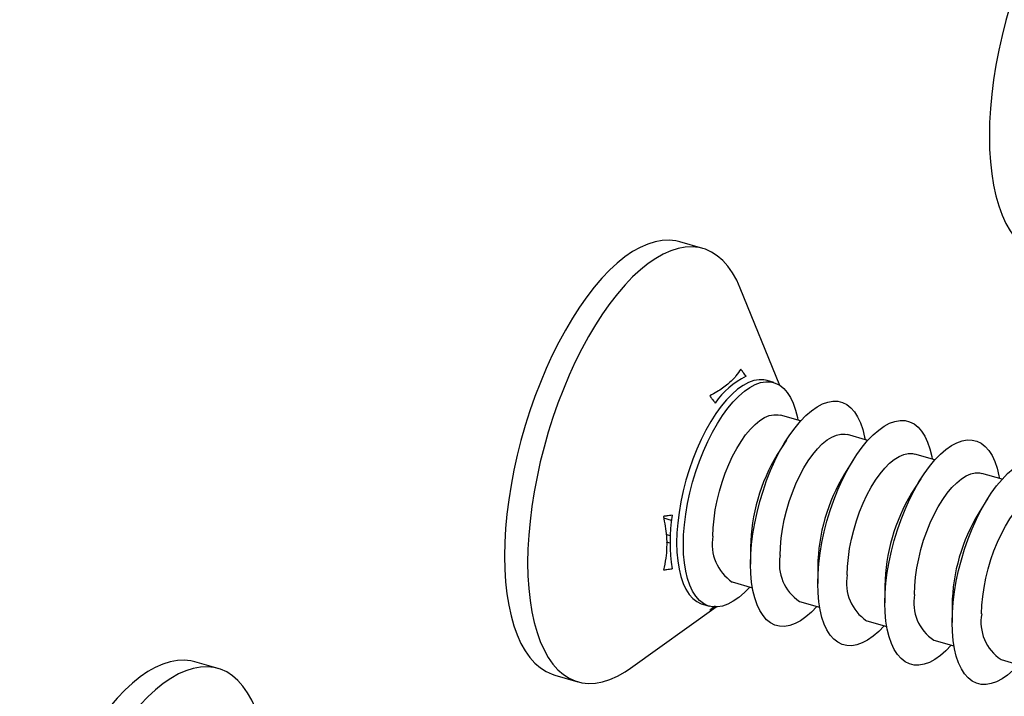
# Model space of a CAD drawing. Units: millimetres. Extents: x 17 to 829, y 20 to 541.
# Drawn here: x 55 to 69, y 82 to 91 of the extents above; entities that cross this region are included whole.
import ezdxf

# ---------------------------------------------------------------- set-up
doc = ezdxf.new("R2010")
doc.units = ezdxf.units.MM
doc.header["$LTSCALE"] = 2
doc.linetypes.add('SLD-Solid', pattern=[0])

msp = doc.modelspace()

# ---------------------------------------------------------------- linework, layer by layer
at = {"color": 7, "linetype": 'SLD-Solid', "lineweight": 25}
for p, q in [((64.366, 87.916), (64.048, 88.008)), ((65.426, 86.034), (64.88, 87.371)), ((65.341, 86.073), (65.249, 86.1)), ((65.709, 85.544), (65.432, 85.624)), ((66.633, 85.277), (66.356, 85.357)), ((65.514, 85.282), (65.389, 85.083)), ((67.556, 85.01), (67.279, 85.09)), ((66.437, 85.015), (66.312, 84.816)), ((68.48, 84.744), (68.203, 84.824)), ((67.361, 84.748), (67.236, 84.55)), ((68.285, 84.482), (68.16, 84.283)), ((63.916, 83.967), (63.861, 83.983)), ((65.021, 83.811), (65.021, 83.576)), ((65.945, 83.545), (65.945, 83.31)), ((64.77, 83.331), (65.047, 83.251)), ((66.869, 83.278), (66.869, 83.043)), ((64.361, 83.025), (64.454, 82.999)), ((65.694, 83.064), (65.971, 82.984)), ((67.793, 83.011), (67.793, 82.776)), ((63.372, 82.146), (64.547, 82.987)), ((66.618, 82.797), (66.895, 82.717)), ((67.541, 82.531), (67.818, 82.451)), ((57.699, 82.142), (57.382, 82.234)), ((68.465, 82.264), (68.742, 82.184)), ((62.329, 82.051), (62.646, 81.959))]:
    msp.add_line(p, q, dxfattribs=at)
at = {"color": 8, "linetype": 'SLD-Solid', "lineweight": 25}
for p, q in [((63.933, 84.178), (63.827, 84.208)), ((63.914, 83.864), (63.866, 83.878))]:
    msp.add_line(p, q, dxfattribs=at)
at = {"color": 7, "linetype": 'SLD-Solid', "lineweight": 25, "flags": 128}
for points in [[(70.715, 93.781), (70.661, 93.794), (70.568, 93.804), (70.473, 93.8), (70.374, 93.782), (70.274, 93.75), (70.171, 93.704), (70.066, 93.645), (69.961, 93.573), (69.855, 93.487), (69.75, 93.39), (69.644, 93.28), (69.54, 93.158), (69.437, 93.026), (69.336, 92.883), (69.238, 92.73), (69.142, 92.569), (69.05, 92.399), (68.961, 92.222), (68.877, 92.038), (68.797, 91.849), (68.723, 91.654), (68.653, 91.456), (68.589, 91.254), (68.531, 91.051), (68.479, 90.846), (68.434, 90.641), (68.395, 90.437), (68.363, 90.234), (68.338, 90.035), (68.32, 89.838), (68.309, 89.647), (68.305, 89.46), (68.309, 89.28), (68.32, 89.107), (68.338, 88.942), (68.363, 88.786), (68.395, 88.639), (68.434, 88.502), (68.479, 88.376), (68.531, 88.261), (68.589, 88.158), (68.653, 88.067), (68.723, 87.989), (68.797, 87.924), (68.877, 87.873), (68.961, 87.835), (68.996, 87.824)], [(64.048, 88.008), (63.994, 88.021), (63.902, 88.03), (63.806, 88.026), (63.708, 88.008), (63.607, 87.976), (63.504, 87.931), (63.4, 87.872), (63.294, 87.799), (63.189, 87.714), (63.083, 87.616), (62.978, 87.506), (62.873, 87.385), (62.77, 87.252), (62.67, 87.109), (62.571, 86.957), (62.476, 86.795), (62.383, 86.626), (62.295, 86.448), (62.21, 86.265), (62.131, 86.075), (62.056, 85.881), (61.986, 85.682), (61.922, 85.481), (61.864, 85.277), (61.812, 85.072), (61.767, 84.868), (61.728, 84.663), (61.696, 84.461), (61.671, 84.261), (61.653, 84.065), (61.642, 83.873), (61.639, 83.687), (61.642, 83.507), (61.653, 83.334), (61.671, 83.169), (61.696, 83.012), (61.728, 82.865), (61.767, 82.728), (61.812, 82.602), (61.864, 82.487), (61.922, 82.384), (61.986, 82.294), (62.056, 82.216), (62.131, 82.151), (62.21, 82.1), (62.295, 82.062), (62.329, 82.051)], [(64.88, 87.371), (64.831, 87.479), (64.773, 87.582), (64.709, 87.673), (64.639, 87.751), (64.564, 87.816), (64.484, 87.867), (64.4, 87.905), (64.312, 87.929), (64.219, 87.939), (64.124, 87.935), (64.025, 87.917), (63.924, 87.885), (63.822, 87.839), (63.717, 87.78), (63.612, 87.708), (63.506, 87.622), (63.4, 87.524), (63.295, 87.414), (63.191, 87.293), (63.088, 87.161), (62.987, 87.018), (62.889, 86.865), (62.793, 86.704), (62.701, 86.534), (62.612, 86.357), (62.528, 86.173), (62.448, 85.983), (62.373, 85.789), (62.304, 85.591), (62.24, 85.389), (62.182, 85.186), (62.13, 84.981), (62.085, 84.776), (62.046, 84.572), (62.014, 84.369), (61.989, 84.169), (61.971, 83.973), (61.96, 83.782), (61.956, 83.595), (61.96, 83.415), (61.971, 83.242), (61.989, 83.077), (62.014, 82.921), (62.046, 82.774), (62.085, 82.637), (62.13, 82.511), (62.182, 82.396), (62.24, 82.293), (62.304, 82.202), (62.373, 82.124), (62.448, 82.059), (62.528, 82.008), (62.612, 81.97), (62.701, 81.946), (62.793, 81.936), (62.889, 81.94), (62.987, 81.958), (63.088, 81.99), (63.191, 82.036), (63.295, 82.095), (63.372, 82.146)], [(65.249, 86.1), (65.205, 86.109), (65.138, 86.111), (65.067, 86.099), (64.994, 86.072), (64.919, 86.033), (64.843, 85.98), (64.767, 85.914), (64.691, 85.835), (64.617, 85.746), (64.544, 85.645), (64.473, 85.535), (64.405, 85.416), (64.341, 85.289), (64.281, 85.156), (64.226, 85.017), (64.176, 84.874), (64.132, 84.729), (64.094, 84.582), (64.063, 84.434), (64.038, 84.288), (64.02, 84.144), (64.009, 84.005), (64.005, 83.87), (64.009, 83.741), (64.02, 83.62), (64.038, 83.507), (64.063, 83.404), (64.094, 83.312), (64.132, 83.231), (64.176, 83.161), (64.226, 83.105), (64.281, 83.062), (64.341, 83.032), (64.361, 83.025)], [(64.098, 83.843), (64.101, 83.978), (64.112, 84.118), (64.13, 84.262), (64.155, 84.408), (64.187, 84.555), (64.225, 84.702), (64.269, 84.848), (64.319, 84.991), (64.374, 85.129), (64.434, 85.263), (64.498, 85.389), (64.565, 85.508), (64.636, 85.619), (64.709, 85.719), (64.784, 85.809), (64.86, 85.887), (64.936, 85.953), (65.011, 86.006), (65.086, 86.046), (65.159, 86.072), (65.23, 86.084), (65.298, 86.082), (65.362, 86.066), (65.422, 86.037), (65.477, 85.993), (65.526, 85.937), (65.571, 85.868), (65.609, 85.787), (65.64, 85.694), (65.665, 85.591), (65.672, 85.554)], [(65.021, 83.576), (65.025, 83.711), (65.036, 83.851), (65.054, 83.995), (65.079, 84.141), (65.11, 84.288), (65.148, 84.436), (65.193, 84.581), (65.242, 84.724), (65.297, 84.863), (65.357, 84.996), (65.421, 85.123), (65.489, 85.242), (65.56, 85.352), (65.633, 85.452), (65.708, 85.542), (65.783, 85.62), (65.859, 85.686), (65.935, 85.739), (66.01, 85.779), (66.083, 85.805), (66.154, 85.817), (66.221, 85.816), (66.285, 85.8), (66.345, 85.77), (66.4, 85.727), (66.45, 85.67), (66.494, 85.601), (66.532, 85.52), (66.564, 85.427), (66.589, 85.324), (66.596, 85.288)], [(64.504, 83.96), (64.508, 84.077), (64.519, 84.199), (64.537, 84.324), (64.561, 84.451), (64.593, 84.578), (64.63, 84.704), (64.673, 84.827), (64.722, 84.946), (64.775, 85.06), (64.832, 85.166), (64.892, 85.264), (64.954, 85.352), (65.019, 85.43), (65.085, 85.496), (65.15, 85.55), (65.215, 85.591), (65.279, 85.618), (65.341, 85.631), (65.399, 85.631), (65.432, 85.624)], [(65.945, 83.31), (65.949, 83.445), (65.96, 83.584), (65.978, 83.728), (66.002, 83.874), (66.034, 84.022), (66.072, 84.169), (66.116, 84.314), (66.166, 84.457), (66.221, 84.596), (66.281, 84.729), (66.345, 84.856), (66.413, 84.975), (66.483, 85.085), (66.557, 85.186), (66.631, 85.275), (66.707, 85.354), (66.783, 85.42), (66.859, 85.473), (66.934, 85.512), (67.007, 85.539), (67.077, 85.551), (67.145, 85.549), (67.209, 85.533), (67.269, 85.503), (67.324, 85.46), (67.374, 85.404), (67.418, 85.335), (67.456, 85.253), (67.488, 85.161), (67.513, 85.058), (67.52, 85.021)], [(65.428, 83.694), (65.432, 83.811), (65.442, 83.932), (65.46, 84.057), (65.485, 84.184), (65.516, 84.311), (65.554, 84.438), (65.597, 84.561), (65.645, 84.68), (65.698, 84.793), (65.755, 84.899), (65.815, 84.997), (65.878, 85.085), (65.943, 85.163), (66.008, 85.229), (66.074, 85.283), (66.139, 85.324), (66.203, 85.351), (66.264, 85.364), (66.323, 85.364), (66.356, 85.357)], [(66.869, 83.043), (66.873, 83.178), (66.883, 83.318), (66.901, 83.462), (66.926, 83.608), (66.958, 83.755), (66.996, 83.902), (67.04, 84.048), (67.09, 84.191), (67.145, 84.329), (67.205, 84.463), (67.269, 84.589), (67.337, 84.708), (67.407, 84.819), (67.48, 84.919), (67.555, 85.009), (67.631, 85.087), (67.707, 85.153), (67.783, 85.206), (67.858, 85.246), (67.931, 85.272), (68.001, 85.284), (68.069, 85.282), (68.133, 85.266), (68.193, 85.237), (68.248, 85.193), (68.298, 85.137), (68.342, 85.068), (68.38, 84.987), (68.412, 84.894), (68.436, 84.791), (68.443, 84.754)], [(66.352, 83.427), (66.355, 83.544), (66.366, 83.666), (66.384, 83.791), (66.409, 83.918), (66.44, 84.045), (66.478, 84.171), (66.521, 84.294), (66.569, 84.413), (66.622, 84.526), (66.679, 84.633), (66.739, 84.731), (66.802, 84.819), (66.867, 84.897), (66.932, 84.963), (66.998, 85.016), (67.063, 85.057), (67.127, 85.084), (67.188, 85.098), (67.247, 85.097), (67.279, 85.09)], [(67.793, 82.776), (67.796, 82.911), (67.807, 83.051), (67.825, 83.195), (67.85, 83.341), (67.882, 83.488), (67.92, 83.636), (67.964, 83.781), (68.014, 83.924), (68.069, 84.063), (68.129, 84.196), (68.193, 84.323), (68.26, 84.442), (68.331, 84.552), (68.404, 84.652), (68.479, 84.742), (68.555, 84.82), (68.631, 84.886), (68.707, 84.939), (68.781, 84.979), (68.854, 85.005), (68.925, 85.017), (68.993, 85.016), (69.057, 85), (69.117, 84.97), (69.172, 84.927), (69.222, 84.87), (69.266, 84.801), (69.304, 84.72), (69.335, 84.627), (69.36, 84.524), (69.367, 84.488)], [(67.276, 83.16), (67.279, 83.277), (67.29, 83.399), (67.308, 83.524), (67.333, 83.651), (67.364, 83.778), (67.401, 83.904), (67.445, 84.027), (67.493, 84.146), (67.546, 84.26), (67.603, 84.366), (67.663, 84.464), (67.726, 84.552), (67.79, 84.63), (67.856, 84.696), (67.922, 84.75), (67.987, 84.791), (68.05, 84.818), (68.112, 84.831), (68.171, 84.831), (68.203, 84.824)], [(68.199, 82.894), (68.203, 83.011), (68.214, 83.132), (68.232, 83.257), (68.256, 83.384), (68.288, 83.511), (68.325, 83.638), (68.368, 83.761), (68.417, 83.88), (68.47, 83.993), (68.527, 84.099), (68.587, 84.197), (68.65, 84.285), (68.714, 84.363), (68.78, 84.429), (68.845, 84.483), (68.91, 84.524), (68.974, 84.551), (69.036, 84.564), (69.094, 84.564), (69.127, 84.557)], [(65.01, 83.261), (64.936, 83.185), (64.86, 83.119), (64.784, 83.066), (64.709, 83.026), (64.636, 83), (64.565, 82.988), (64.498, 82.989), (64.434, 83.005), (64.374, 83.035), (64.319, 83.078), (64.269, 83.135), (64.225, 83.204), (64.187, 83.285), (64.155, 83.378), (64.13, 83.481), (64.112, 83.593), (64.101, 83.714), (64.098, 83.843)], [(65.934, 82.995), (65.859, 82.918), (65.783, 82.852), (65.708, 82.799), (65.633, 82.759), (65.56, 82.733), (65.489, 82.721), (65.421, 82.723), (65.357, 82.739), (65.297, 82.768), (65.242, 82.812), (65.193, 82.868), (65.148, 82.937), (65.11, 83.018), (65.079, 83.111), (65.054, 83.214), (65.036, 83.327), (65.025, 83.448), (65.021, 83.576)], [(66.858, 82.728), (66.783, 82.651), (66.707, 82.586), (66.631, 82.532), (66.557, 82.493), (66.483, 82.467), (66.413, 82.454), (66.345, 82.456), (66.281, 82.472), (66.221, 82.502), (66.166, 82.545), (66.116, 82.601), (66.072, 82.671), (66.034, 82.752), (66.002, 82.844), (65.978, 82.947), (65.96, 83.06), (65.949, 83.181), (65.945, 83.31)], [(67.781, 82.461), (67.707, 82.385), (67.631, 82.319), (67.555, 82.266), (67.48, 82.226), (67.407, 82.2), (67.337, 82.188), (67.269, 82.189), (67.205, 82.205), (67.145, 82.235), (67.09, 82.278), (67.04, 82.335), (66.996, 82.404), (66.958, 82.485), (66.926, 82.578), (66.901, 82.681), (66.883, 82.793), (66.873, 82.914), (66.869, 83.043)], [(68.705, 82.195), (68.631, 82.118), (68.555, 82.052), (68.479, 81.999), (68.404, 81.959), (68.331, 81.933), (68.26, 81.921), (68.193, 81.923), (68.129, 81.939), (68.069, 81.968), (68.014, 82.012), (67.964, 82.068), (67.92, 82.137), (67.882, 82.218), (67.85, 82.311), (67.825, 82.414), (67.807, 82.527), (67.796, 82.648), (67.793, 82.776)], [(57.382, 82.234), (57.327, 82.247), (57.235, 82.257), (57.14, 82.253), (57.041, 82.235), (56.94, 82.203), (56.837, 82.157), (56.733, 82.098), (56.628, 82.026), (56.522, 81.94), (56.416, 81.843), (56.311, 81.733), (56.207, 81.611), (56.104, 81.479), (56.003, 81.336), (55.904, 81.183), (55.809, 81.022), (55.717, 80.852), (55.628, 80.675), (55.544, 80.491), (55.464, 80.302), (55.389, 80.107), (55.32, 79.909), (55.256, 79.707), (55.198, 79.504), (55.146, 79.299), (55.1, 79.094), (55.061, 78.89), (55.029, 78.687), (55.004, 78.488), (54.986, 78.291), (54.976, 78.1), (54.972, 77.913), (54.976, 77.733), (54.986, 77.56), (55.004, 77.395), (55.029, 77.239), (55.061, 77.092), (55.1, 76.955), (55.146, 76.829), (55.198, 76.714), (55.256, 76.611), (55.32, 76.52), (55.389, 76.442), (55.464, 76.377), (55.544, 76.326), (55.628, 76.288), (55.662, 76.277)], [(58.213, 81.597), (58.164, 81.706), (58.106, 81.809), (58.042, 81.9), (57.972, 81.978), (57.897, 82.042), (57.818, 82.094), (57.733, 82.131), (57.645, 82.155), (57.553, 82.165), (57.457, 82.161), (57.359, 82.143), (57.258, 82.111), (57.155, 82.066), (57.051, 82.006), (56.945, 81.934), (56.84, 81.849), (56.734, 81.751), (56.628, 81.641), (56.524, 81.519), (56.421, 81.387), (56.32, 81.244), (56.222, 81.092), (56.126, 80.93), (56.034, 80.76), (55.946, 80.583), (55.861, 80.399), (55.782, 80.21), (55.707, 80.015), (55.637, 79.817), (55.573, 79.616), (55.515, 79.412), (55.463, 79.207), (55.418, 79.002), (55.379, 78.798), (55.347, 78.596), (55.322, 78.396), (55.304, 78.2), (55.293, 78.008), (55.29, 77.822), (55.293, 77.642), (55.304, 77.469), (55.322, 77.304), (55.347, 77.147), (55.379, 77), (55.418, 76.863), (55.463, 76.737), (55.515, 76.622), (55.573, 76.519), (55.637, 76.429), (55.707, 76.351), (55.782, 76.286), (55.861, 76.234), (55.946, 76.197), (56.034, 76.173), (56.126, 76.163), (56.222, 76.167), (56.32, 76.185), (56.421, 76.217), (56.524, 76.262), (56.628, 76.322), (56.705, 76.373)]]:
    msp.add_lwpolyline(points, dxfattribs=at)
at = {"color": 7, "linetype": 'SLD-Solid', "lineweight": 25}
for centre, radius, start, end in [((65.445, 85.169), 1.102, 116.1211, 145.6657), ((67.547, 83.771), 2.526, 148.706, 179.0897), ((68.471, 83.504), 2.526, 148.706, 179.0897), ((69.395, 83.238), 2.526, 148.706, 179.0897), ((66.373, 83.881), 2.459, 171.393, 188.607), ((70.318, 82.971), 2.526, 148.706, 179.0897), ((65.113, 83.846), 0.619, 169.365, 236.3828), ((66.036, 83.58), 0.619, 169.365, 236.3828), ((66.96, 83.313), 0.619, 169.365, 236.3828), ((67.884, 83.046), 0.619, 169.365, 236.3828), ((68.808, 82.78), 0.619, 169.365, 236.3828)]:
    msp.add_arc(centre, radius, start, end, dxfattribs=at)
for points, knots in [([(64.886, 86.257), (64.865, 86.225), (64.819, 86.154), (64.711, 86.048), (64.586, 85.957), (64.494, 85.907), (64.461, 85.889)], [0, 0, 0, 0, 0.232864, 0.526451, 0.826536, 1, 1, 1, 1]), ([(64.96, 86.159), (64.945, 86.178), (64.921, 86.211), (64.896, 86.244), (64.886, 86.257)], [0, 0, 0, 0, 0.5951984, 1, 1, 1, 1]), ([(64.461, 85.889), (64.471, 85.876), (64.496, 85.843), (64.52, 85.81), (64.535, 85.791)], [0, 0, 0, 0, 0.4048016, 1, 1, 1, 1]), ([(63.942, 84.249), (63.918, 84.246), (63.879, 84.24), (63.839, 84.235), (63.823, 84.233)], [0, 0, 0, 0, 0.5951984, 1, 1, 1, 1]), ([(63.823, 84.233), (63.84, 84.142), (63.867, 83.998), (63.87, 83.807), (63.858, 83.65), (63.835, 83.549), (63.823, 83.496)], [0, 0, 0, 0, 0.351664, 0.558273, 0.767135, 1, 1, 1, 1]), ([(63.823, 83.496), (63.839, 83.499), (63.879, 83.504), (63.918, 83.51), (63.942, 83.513)], [0, 0, 0, 0, 0.4048016, 1, 1, 1, 1]), ([(64.535, 83), (64.52, 82.989), (64.496, 82.97), (64.471, 82.952), (64.461, 82.944)], [0, 0, 0, 0, 0.5951984, 1, 1, 1, 1]), ([(64.461, 82.944), (64.478, 82.953), (64.508, 82.969), (64.535, 82.986), (64.547, 82.993)], [0, 0, 0, 0, 0.578124, 1, 1, 1, 1])]:
    msp.add_open_spline(points, degree=3, knots=knots, dxfattribs=at)

doc.saveas('drawing.dxf')
